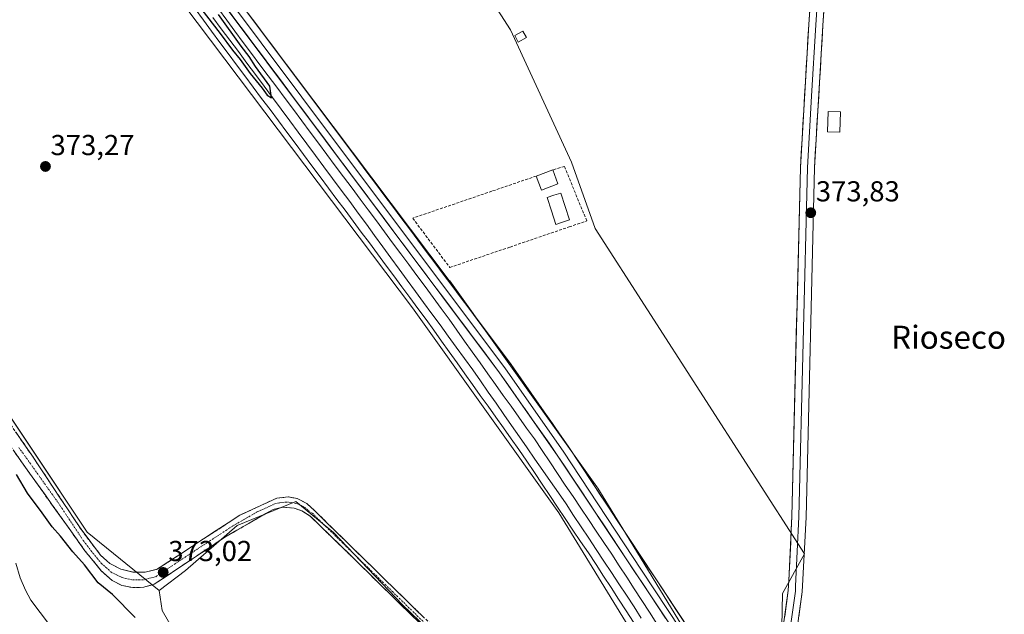
# Model space of a CAD drawing. Units: metres. Extents: x 611298 to 614766, y 4701562 to 4703930.
# Drawn here: x 611881 to 612223, y 4703013 to 4703220 of the extents above; entities that cross this region are included whole.
import ezdxf
from ezdxf.enums import TextEntityAlignment as Align

# ---------------------------------------------------------------- set-up
doc = ezdxf.new("R2010")
doc.units = ezdxf.units.M
doc.header["$MEASUREMENT"] = 0
doc.linetypes.add('TRAZO_Y_PUNTO', pattern=[1, 0.5, -0.25, 0, -0.25])
doc.linetypes.add('TRAZOSX2', pattern=[1.5, 1, -0.5])
for name, color, linetype, lineweight in [('Camino', 19, 'TRAZOSX2', 0), ('Camino Cxs', 19, 'Continuous', 0), ('Camino eje', 19, 'TRAZO_Y_PUNTO', 0), ('Carátula', 7, 'Continuous', 5), ('Cultivos herbáceos CxS', 92, 'Continuous', 0), ('Cultivos leñosos CxS', 92, 'Continuous', 0), ('Curva de nivel maestra', 36, 'Continuous', 30), ('Curva de nivel normal', 36, 'Continuous', 0), ('Edificación', 1, 'Continuous', 13), ('Edificación Cxs', 1, 'Continuous', 13), ('Ferrocarril', 144, 'Continuous', 13), ('Layer 0', 7, 'Continuous', 0), ('Muro lineal', 1, 'TRAZOSX2', 13), ('Núcleo urbano CxS', 19, 'Continuous', 0), ('Piscina', 142, 'Continuous', 0), ('Piscina CxS', 142, 'Continuous', 0), ('Punto de cota en terreno', 7, 'Continuous', 0), ('Rótulo de punto de cota en terreno', 19, 'Continuous', 0), ('Texto cartográfico', 19, 'Continuous', 0)]:
    doc.layers.add(name, color=color, linetype=linetype, lineweight=lineweight)
doc.styles.add('Arial', font='txt', dxfattribs={"height": 0.2})

# ---------------------------------------------------------------- blocks, each defined once
blk = doc.blocks.new('*U152')
at = {"layer": 'Cultivos herbáceos CxS', "color": 92, "linetype": 'Continuous', "lineweight": 0}
blk.add_polyline3d([(611846.9649, 4703127.0177, 374.0512), (611903.9707, 4703041.5061, 373.5713), (611928.9327, 4703021.2981, 372.7491), (611929.9981, 4703014.3697, 372.2532), (611949.0361, 4702981.3321, 371.791)], dxfattribs=at)
blk = doc.blocks.new('*U174')
at = {"layer": 'Curva de nivel maestra', "color": 36, "linetype": 'Continuous', "lineweight": 30}
for points in [[(611920.64, 4703011.91, 375), (611912.72, 4703019.91, 375), (611907.82, 4703023.93, 375), (611903, 4703030.19, 375), (611898.98, 4703034.74, 375), (611894.66, 4703040.18, 375), (611891.85, 4703043.36, 375), (611888.39, 4703048.24, 375), (611883.29, 4703055.14, 375), (611879.42, 4703061.6, 375)], [(611933.92, 4703235.78, 375), (611950.2, 4703214.73, 375), (611954.42, 4703208.95, 375), (611957.16, 4703205.69, 375), (611960.56, 4703200.85, 375), (611964.81, 4703195.72, 375), (611966.53, 4703193.31, 375), (611968.04, 4703192.36, 375), (611967.43, 4703196.45, 375), (611962.42, 4703203.28, 375), (611960.22, 4703206.74, 375), (611957.43, 4703210.29, 375), (611949.58, 4703221.32, 375)]]:
    blk.add_polyline3d(points, dxfattribs=at)
blk = doc.blocks.new('5PATER')
at = {"layer": 'Carátula', "linetype": 'Continuous', "lineweight": 5}
h = blk.add_hatch(color=250, dxfattribs=at)
edge = h.paths.add_edge_path()
edge.add_ellipse((0, 0.01), major_axis=(-1.33, -1.34), ratio=0.999422, start_angle=0, end_angle=360)

msp = doc.modelspace()

# ---------------------------------------------------------------- linework, layer by layer
at = {"layer": 'Camino', "color": 19, "linetype": 'TRAZOSX2', "lineweight": 0}
for points in [[(611748.17, 4703214.97), (611752.61, 4703210.47), (611759.19, 4703205.34), (611774.21, 4703193.61), (611807.85, 4703164.42), (611830.06, 4703142), (611841.08, 4703129.93), (611851.75, 4703115.76), (611884.76, 4703068.26), (611902.07, 4703042.19), (611908.69, 4703033.48), (611911.9, 4703030.64), (611915.69, 4703028.66), (611919.85, 4703027.65), (611924.13, 4703027.67), (611928.29, 4703028.69), (611957.02, 4703047.43), (611969.82, 4703053.36), (611973.89, 4703053.77), (611976.95, 4703053.18), (611980.28, 4703051.5), (611982.93, 4703049.03), (612038.5, 4702994.71)], [(612036.84, 4702993), (611981.43, 4703047.15), (611978.59, 4703048.98), (611975.82, 4703049.92), (611971.91, 4703050.17), (611968.6, 4703049.46), (611951.8, 4703039.79), (611927.28, 4703023.45), (611923.61, 4703022.41), (611919.8, 4703022.28), (611916.07, 4703023.07), (611912.64, 4703024.74), (611908.89, 4703028.11), (611903.2, 4703035.08), (611875.71, 4703073.62)]]:
    msp.add_lwpolyline(points, dxfattribs=at)
at = {"layer": 'Camino Cxs', "color": 19, "linetype": 'Continuous', "lineweight": 0}
for points in [[(611879.26, 4703076.18, 373.68), (611882.01, 4703072.22, 373.75), (611884.76, 4703068.26, 373.71), (611887.23, 4703064.54, 373.81), (611889.71, 4703060.81, 373.71), (611892.18, 4703057.09, 373.76), (611894.65, 4703053.36, 373.67), (611897.12, 4703049.64, 373.73), (611899.6, 4703045.91, 373.6), (611902.07, 4703042.19, 373.67), (611904.28, 4703039.29, 373.58), (611906.48, 4703036.38, 373.62), (611908.69, 4703033.48, 373.67), (611911.9, 4703030.64, 373.57), (611915.69, 4703028.66, 373.41), (611919.85, 4703027.65, 373.24), (611924.13, 4703027.67, 373.08), (611928.29, 4703028.69, 372.96), (611932.39, 4703031.37, 372.82), (611936.5, 4703034.04, 372.74), (611940.6, 4703036.72, 372.72), (611944.71, 4703039.4, 372.75), (611948.81, 4703042.08, 372.71), (611952.92, 4703044.75, 372.74), (611957.02, 4703047.43, 372.7), (611961.29, 4703049.41, 372.77), (611965.55, 4703051.38, 372.66), (611969.82, 4703053.36, 372.69), (611973.89, 4703053.77, 372.69), (611976.95, 4703053.18, 372.68), (611980.28, 4703051.5, 372.59), (611982.93, 4703049.03, 372.53), (611986.4, 4703045.64, 372.53), (611989.88, 4703042.24, 372.47), (611993.35, 4703038.85, 372.46), (611996.82, 4703035.45, 372.42), (612000.3, 4703032.06, 372.39), (612003.77, 4703028.66, 372.41), (612007.24, 4703025.27, 372.43), (612010.72, 4703021.87, 372.43), (612014.19, 4703018.48, 372.5), (612017.66, 4703015.08, 372.47), (612021.13, 4703011.69, 372.47)], [(612019.52, 4703009.92, 372.4), (612016.06, 4703013.31, 372.43), (612012.6, 4703016.69, 372.43), (612009.14, 4703020.08, 372.41), (612005.67, 4703023.46, 372.45), (612002.21, 4703026.84, 372.41), (611998.75, 4703030.23, 372.39), (611995.28, 4703033.61, 372.43), (611991.82, 4703037, 372.46), (611988.36, 4703040.38, 372.44), (611984.89, 4703043.77, 372.48), (611981.43, 4703047.15, 372.48), (611978.59, 4703048.98, 372.51), (611975.82, 4703049.92, 372.54), (611971.91, 4703050.17, 372.57), (611968.6, 4703049.46, 372.58), (611964.4, 4703047.04, 372.6), (611960.2, 4703044.63, 372.59), (611956, 4703042.21, 372.65), (611951.8, 4703039.79, 372.58), (611947.71, 4703037.07, 372.67), (611943.63, 4703034.34, 372.68), (611939.54, 4703031.62, 372.71), (611935.45, 4703028.9, 372.76), (611931.37, 4703026.17, 372.89), (611927.28, 4703023.45, 373.09), (611923.61, 4703022.41, 373.24), (611919.8, 4703022.28, 373.48), (611916.07, 4703023.07, 373.64), (611912.64, 4703024.74, 373.57), (611910.77, 4703026.43, 373.78), (611908.89, 4703028.11, 373.85), (611906.05, 4703031.6, 373.94), (611903.2, 4703035.08, 374.04), (611900.45, 4703038.93, 373.95), (611897.7, 4703042.79, 373.71), (611894.95, 4703046.64, 373.87), (611892.2, 4703050.5, 373.76), (611889.46, 4703054.35, 373.92), (611886.71, 4703058.2, 373.76), (611883.96, 4703062.06, 374.01), (611881.21, 4703065.91, 373.89), (611878.46, 4703069.77, 374.05)]]:
    msp.add_polyline3d(points, dxfattribs=at)
at = {"layer": 'Camino eje', "color": 19, "linetype": 'TRAZO_Y_PUNTO', "lineweight": 0}
msp.add_lwpolyline([(611880.24, 4703070.94), (611893.98, 4703051.67), (611902.64, 4703038.64), (611905.95, 4703034.28), (611908.79, 4703030.8), (611910.4, 4703029.38), (611912.27, 4703027.69), (611914.17, 4703026.7), (611915.88, 4703025.87), (611917.96, 4703025.36), (611919.83, 4703024.97), (611921.73, 4703025.03), (611923.87, 4703025.04), (611925.71, 4703025.56), (611927.79, 4703026.07), (611940.05, 4703034.24), (611954.41, 4703043.61), (611962.81, 4703048.45), (611969.21, 4703051.41), (611970.87, 4703051.77), (611972.9, 4703051.97), (611974.86, 4703051.85), (611976.39, 4703051.55), (611977.77, 4703051.08), (611979.44, 4703050.24), (611980.76, 4703049.01), (611982.18, 4703048.09), (612009.97, 4703020.93), (612037.67, 4702993.86)], dxfattribs=at)
at = {"layer": 'Cultivos herbáceos CxS', "color": 92, "linetype": 'Continuous', "lineweight": 0}
for points in [[(611668.2, 4703584.87, 376.9), (611779.54, 4703434.41, 375.27), (611779.55, 4703434.41, 375.27), (611814.63, 4703387.85, 374.82), (611891.35, 4703286.06, 374.46), (611928.31, 4703237, 374.24), (612016.92, 4703119.43, 374.07), (612067.8, 4703048.24, 373.89), (612106.9, 4702984.43, 373.64), (612143.04, 4702925.46, 373.3)], [(611618.07, 4703549.5, 379.86), (611622.49, 4703547.17, 379.57), (611636.58, 4703528.7, 376.63), (611628.59, 4703474.32, 376.6), (611639.78, 4703443.94, 376.28), (611665.35, 4703405.55, 375.96), (611678.14, 4703368.77, 375.94), (611687.73, 4703335.18, 376.16), (611695.72, 4703325.59, 376.34), (611705, 4703324.39, 375.51), (611731.88, 4703296.71, 375.45), (611750.45, 4703274.96, 375.14), (611755.59, 4703243.73, 375.36), (611749.66, 4703218.82, 376.43), (611758.75, 4703206.56, 376.33), (611771, 4703201.42, 375.61), (611772.27, 4703201.77, 375.46), (611777.74, 4703188.1, 375.94), (611824.57, 4703155.52, 374.27), (611846.96, 4703127.02, 374.05), (611903.97, 4703041.51, 373.57), (611928.93, 4703021.3, 372.75)], [(611618.07, 4703549.5, 379.86), (611622.49, 4703547.17, 379.57), (611636.58, 4703528.7, 376.63), (611628.59, 4703474.32, 376.6), (611639.78, 4703443.94, 376.28), (611665.35, 4703405.55, 375.96), (611678.14, 4703368.77, 375.94), (611687.73, 4703335.18, 376.16), (611695.72, 4703325.59, 376.34), (611705, 4703324.39, 375.51), (611731.88, 4703296.71, 375.45), (611750.45, 4703274.96, 375.14), (611755.59, 4703243.73, 375.36), (611749.66, 4703218.82, 376.43), (611758.75, 4703206.56, 376.33), (611771, 4703201.42, 375.61), (611772.27, 4703201.77, 375.46), (611777.74, 4703188.1, 375.94), (611824.57, 4703155.52, 374.27), (611846.96, 4703127.02, 374.05), (611903.97, 4703041.51, 373.57), (611928.93, 4703021.3, 372.75)], [(612153.18, 4703470.58, 375.05), (612141.68, 4703459.92, 373.84), (612058.56, 4703432.73, 372.96), (612047.37, 4703439.13, 374.12), (612028.19, 4703488.71, 374.31), (612005.82, 4703514.3, 374.48), (612002.62, 4703485.51, 374.17), (611985.04, 4703448.73, 374.02), (611965.85, 4703435.93, 374.11), (611975.44, 4703383.16, 373.88), (611991.43, 4703325.58, 373.74), (612007.41, 4703292, 373.62), (612008.26, 4703292.51, 373.61), (612010.61, 4703283.08, 373.61), (612029, 4703246.31, 373.5), (612035.83, 4703239.69, 373.52), (612041.99, 4703230.09, 373.5), (612051.05, 4703215.98, 373.52), (612072.19, 4703170.03, 373.38), (612080.46, 4703147.05, 373.31), (612153.07, 4703034, 372.75), (612145.52, 4703020.26, 373.09), (612144.69, 4702980.16, 372.91)], [(612144.69, 4702980.16, 372.91), (612145.52, 4703020.26, 373.09), (612153.07, 4703034, 372.75), (612080.46, 4703147.05, 373.31), (612072.19, 4703170.03, 373.38), (612051.05, 4703215.98, 373.52), (612041.99, 4703230.09, 373.5), (612035.83, 4703239.69, 373.52), (612029, 4703246.31, 373.5), (612010.61, 4703283.08, 373.61), (612008.26, 4703292.51, 373.61), (612007.41, 4703292, 373.62), (611991.43, 4703325.58, 373.74), (611975.44, 4703383.16, 373.88), (611965.85, 4703435.93, 374.11)], [(611814.63, 4703387.85, 374.82), (611891.35, 4703286.06, 374.46), (611928.31, 4703237, 374.24), (612016.92, 4703119.43, 374.07), (612067.8, 4703048.24, 373.89), (612106.9, 4702984.43, 373.64)], [(612072.11, 4702960.08, 372.26), (612013.49, 4703016.31, 372.46), (611989.57, 4703041.43, 372.49), (611976.41, 4703052.2, 372.58), (611956.07, 4703043.82, 372.51), (611938.12, 4703028.27, 372.61), (611928.93, 4703021.3, 372.75), (611903.97, 4703041.51, 373.57), (611846.96, 4703127.02, 374.05)], [(612143.04, 4702925.46, 373.3), (612093.26, 4702898.02, 371.41), (612086.47, 4702914.61, 372.04), (612072.11, 4702960.08, 372.26), (612013.49, 4703016.31, 372.46), (611989.57, 4703041.43, 372.49), (611976.41, 4703052.2, 372.58), (611956.07, 4703043.82, 372.51), (611938.12, 4703028.27, 372.61), (611928.93, 4703021.3, 372.75)], [(611928.93, 4703021.3, 372.75), (611930, 4703014.37, 372.25), (611949.04, 4702981.33, 371.79), (612012.87, 4702916.94, 371.3), (612040.31, 4702873.82, 371.41), (612066.06, 4702836.3, 371.27), (612065.45, 4702815.51, 372.66)]]:
    msp.add_polyline3d(points, dxfattribs=at)
at = {"layer": 'Cultivos leñosos CxS', "color": 92, "linetype": 'Continuous', "lineweight": 0}
for points in [[(612153.18, 4703470.58, 375.05), (612141.68, 4703459.92, 373.84), (612058.56, 4703432.73, 372.96), (612047.37, 4703439.13, 374.12), (612028.19, 4703488.71, 374.31), (612005.82, 4703514.3, 374.48), (612002.62, 4703485.51, 374.17), (611985.04, 4703448.73, 374.02), (611965.85, 4703435.93, 374.11), (611975.44, 4703383.16, 373.88), (611991.43, 4703325.58, 373.74), (612007.41, 4703292, 373.62), (612008.26, 4703292.51, 373.61), (612010.61, 4703283.08, 373.61), (612029, 4703246.31, 373.5), (612035.83, 4703239.69, 373.52), (612041.99, 4703230.09, 373.5), (612051.05, 4703215.98, 373.52), (612072.19, 4703170.03, 373.38), (612080.46, 4703147.05, 373.31), (612153.07, 4703034, 372.75), (612145.52, 4703020.26, 373.09), (612144.69, 4702980.16, 372.91)], [(611965.85, 4703435.93, 374.11), (611975.44, 4703383.16, 373.88), (611991.43, 4703325.58, 373.74), (612007.41, 4703292, 373.62), (612008.26, 4703292.51, 373.61), (612010.61, 4703283.08, 373.61), (612029, 4703246.31, 373.5), (612035.83, 4703239.69, 373.52), (612041.99, 4703230.09, 373.5), (612051.05, 4703215.98, 373.52), (612072.19, 4703170.03, 373.38), (612080.46, 4703147.05, 373.31), (612153.07, 4703034, 372.75), (612145.52, 4703020.26, 373.09), (612144.69, 4702980.16, 372.91)], [(611820.7, 4703406.38, 374.48), (611835.61, 4703386.6, 374.23), (612029.76, 4703128.98, 373.12), (612029.76, 4703128.98, 373.12), (612029.76, 4703128.98, 373.12), (612029.87, 4703128.82, 373.11), (612029.88, 4703128.82, 373.11), (612029.88, 4703128.82, 373.11), (612080.98, 4703057.32, 373), (612080.98, 4703057.31, 373), (612080.99, 4703057.3, 373), (612081.28, 4703056.86, 372.99), (612081.28, 4703056.85, 372.99), (612081.29, 4703056.85, 372.99), (612090.9, 4703041.17, 372.97), (612120.05, 4702993.59, 372.97), (612138.63, 4702963.27, 372.77), (612157.89, 4702931.84, 372.26), (612157.89, 4702931.83, 372.26), (612157.9, 4702931.83, 372.26), (612158.19, 4702931.3, 372.25), (612158.2, 4702931.29, 372.25), (612158.2, 4702931.28, 372.25), (612204.95, 4702839, 371.89)], [(612120.05, 4702993.59, 372.97), (612090.9, 4703041.17, 372.97), (612081.29, 4703056.85, 372.99), (612081.28, 4703056.85, 372.99), (612081.28, 4703056.86, 372.99), (612080.99, 4703057.3, 373), (612080.98, 4703057.31, 373), (612080.98, 4703057.32, 373), (612029.88, 4703128.82, 373.11), (612029.88, 4703128.82, 373.11), (612029.87, 4703128.82, 373.11), (612029.76, 4703128.98, 373.12), (612029.76, 4703128.98, 373.12), (612029.76, 4703128.98, 373.12), (611835.61, 4703386.6, 374.23)], [(611949.04, 4702981.33, 371.79), (611930, 4703014.37, 372.25), (611928.93, 4703021.3, 372.75), (611938.12, 4703028.27, 372.61), (611956.07, 4703043.82, 372.51), (611976.41, 4703052.2, 372.58), (611989.57, 4703041.43, 372.49), (612013.49, 4703016.31, 372.46), (612072.11, 4702960.08, 372.26)], [(612143.04, 4702925.46, 373.3), (612093.26, 4702898.02, 371.41), (612086.47, 4702914.61, 372.04), (612072.11, 4702960.08, 372.26), (612013.49, 4703016.31, 372.46), (611989.57, 4703041.43, 372.49), (611976.41, 4703052.2, 372.58), (611956.07, 4703043.82, 372.51), (611938.12, 4703028.27, 372.61), (611928.93, 4703021.3, 372.75)], [(611928.93, 4703021.3, 372.75), (611930, 4703014.37, 372.25), (611949.04, 4702981.33, 371.79), (612012.87, 4702916.94, 371.3), (612040.31, 4702873.82, 371.41), (612066.06, 4702836.3, 371.27), (612065.45, 4702815.51, 372.66)]]:
    msp.add_polyline3d(points, dxfattribs=at)
at = {"layer": 'Curva de nivel normal', "color": 36, "linetype": 'Continuous', "lineweight": 0}
msp.add_polyline3d([(611894.48, 4703004.61, 380), (611884.36, 4703017.91, 380), (611882.54, 4703021.38, 380), (611880.68, 4703025.72, 380), (611879.22, 4703030.78, 380)], dxfattribs=at)
at = {"layer": 'Edificación', "color": 1, "linetype": 'Continuous', "lineweight": 13}
for points in [[(612056.51, 4703213.3, 373.54), (612053.7, 4703211.76, 373.46), (612052.49, 4703213.97, 373.49), (612055.3, 4703215.5, 373.52), (612056.51, 4703213.3, 373.54)], [(612165.62, 4703187.51, 373.45), (612165.35, 4703180.47, 373.4), (612161.06, 4703180.62, 373.53), (612161.32, 4703187.67, 373.56), (612165.62, 4703187.51, 373.45)], [(612067.45, 4703162.47, 373.17), (612061.73, 4703160.36, 373.05), (612059.94, 4703165.22, 373.1), (612065.67, 4703167.32, 373.2), (612067.45, 4703162.47, 373.17)]]:
    msp.add_polyline3d(points, dxfattribs=at)
at = {"layer": 'Edificación Cxs', "color": 1, "linetype": 'Continuous', "lineweight": 13}
for points in [[(612056.51, 4703213.3, 373.54), (612053.7, 4703211.76, 373.46), (612052.49, 4703213.97, 373.49), (612055.3, 4703215.5, 373.52), (612056.51, 4703213.3, 373.54)], [(612165.62, 4703187.51, 373.45), (612165.35, 4703180.47, 373.4), (612161.06, 4703180.62, 373.53), (612161.32, 4703187.67, 373.56), (612165.62, 4703187.51, 373.45)], [(612067.45, 4703162.47, 373.17), (612061.73, 4703160.36, 373.05), (612059.94, 4703165.22, 373.1), (612065.67, 4703167.32, 373.2), (612067.45, 4703162.47, 373.17)]]:
    msp.add_polyline3d(points, close=True, dxfattribs=at)
at = {"layer": 'Ferrocarril', "color": 144, "linetype": 'Continuous', "lineweight": 13}
msp.add_polyline3d([(611947.6, 4703220.31, 374.77), (611950.57, 4703216.34, 374.8), (611953.53, 4703212.38, 374.7), (611956.49, 4703208.41, 375.1), (611959.46, 4703204.44, 374.68), (611962.42, 4703200.47, 374.73), (611965.4, 4703196.46, 374.74), (611968.37, 4703192.45, 374.64), (611971.35, 4703188.44, 374.96), (611974.33, 4703184.42, 374.62), (611977.3, 4703180.41, 374.6), (611980.28, 4703176.4, 374.58), (611983.26, 4703172.39, 374.53), (611986.23, 4703168.38, 374.94), (611989.21, 4703164.37, 374.49), (611992.19, 4703160.35, 374.49), (611995.16, 4703156.34, 374.51), (611998.14, 4703152.33, 374.56), (612000.98, 4703148.45, 374.82), (612003.82, 4703144.56, 374.43), (612006.65, 4703140.68, 374.58), (612009.49, 4703136.8, 374.42), (612012.33, 4703132.91, 374.54), (612015.17, 4703129.03, 374.54), (612018, 4703125.14, 374.34), (612020.84, 4703121.26, 374.53), (612023.68, 4703117.38, 374.29), (612026.52, 4703113.49, 374.78), (612029.36, 4703109.61, 374.37), (612032.19, 4703105.73, 374.5), (612035.03, 4703101.84, 374.45), (612037.87, 4703097.96, 374.43), (612040.57, 4703094.08, 374.55), (612043.28, 4703090.19, 374.24), (612045.98, 4703086.31, 374.36), (612048.69, 4703082.42, 374.21), (612051.39, 4703078.54, 374.65), (612054.1, 4703074.66, 374.25), (612056.8, 4703070.77, 374.33), (612059.5, 4703066.89, 374.18), (612062.21, 4703063, 374.31), (612064.91, 4703059.12, 374.28), (612067.62, 4703055.23, 374.18), (612070.32, 4703051.35, 374.25), (612072.94, 4703047.38, 374.26), (612075.56, 4703043.42, 374.42), (612078.19, 4703039.45, 374.09), (612080.81, 4703035.48, 374.23), (612083.43, 4703031.52, 374.05), (612086.05, 4703027.55, 374.29), (612088.68, 4703023.58, 374.03), (612091.3, 4703019.62, 374.3), (612093.92, 4703015.65, 374.01), (612096.41, 4703011.67, 374.16)], dxfattribs=at)
at = {"layer": 'Layer 0', "linetype": 'Continuous', "lineweight": 0}
for points in [[(612128.53, 4702976.06), (612123.68, 4702983.38), (612067.25, 4703068.32), (612047.24, 4703096.84), (611905.97, 4703285.55), (611784.62, 4703449.05), (611767.17, 4703474.12), (611754.59, 4703490.99), (611666.36, 4703609.27), (611535.07, 4703787.02), (611466.8, 4703877.43)], [(611469.22, 4703877.47), (611469.23, 4703877.46), (611536.65, 4703788.2), (611602.29, 4703699.32), (611667.94, 4703610.44), (611754.54, 4703494.35), (611760.83, 4703485.91), (611776.33, 4703465.14), (611786.59, 4703450.51), (611857.6, 4703354.83), (611907.94, 4703287.01), (611978.57, 4703192.66), (612049.22, 4703098.28), (612069.27, 4703069.7), (612096.5, 4703028.4), (612123.8, 4702987), (612124.41, 4702986.28), (612128.68, 4702979.14)], [(611471.66, 4703877.51), (611471.66, 4703877.5), (611538.22, 4703789.37), (611669.51, 4703611.61), (611754.48, 4703497.7), (611777.9, 4703466.31), (611909.9, 4703288.47), (612051.2, 4703099.71), (612071.29, 4703071.07), (612125.75, 4702988.48)], [(612143.71, 4702994.39), (612147.49, 4703021.26), (612147.66, 4703024.8), (612148.75, 4703046.93), (612151.68, 4703168.23), (612154.61, 4703217.84), (612160.35, 4703304.9), (612167.32, 4703403.89), (612167.78, 4703420.54)], [(612170.23, 4703420.66), (612169.77, 4703403.77), (612162.79, 4703304.73), (612159.93, 4703261.22), (612157.06, 4703217.69), (612155.59, 4703192.94), (612154.13, 4703168.13), (612151.2, 4703046.84), (612150.01, 4703022.8), (612149.93, 4703021.03), (612148.11, 4703008.08)], [(612172.68, 4703420.77), (612172.21, 4703403.65), (612165.23, 4703304.56), (612159.5, 4703217.54), (612156.57, 4703168.03), (612153.64, 4703046.75), (612152.36, 4703020.8), (612148.72, 4702994.89)]]:
    msp.add_lwpolyline(points, dxfattribs=at)
for points in [[(611949.56, 4703223.26, 374.35), (611952.44, 4703219.38, 374.43), (611955.32, 4703215.51, 374.28), (611958.2, 4703211.63, 374.37), (611961.08, 4703207.75, 374.31), (611963.99, 4703203.86, 374.37), (611966.89, 4703199.96, 374.41), (611969.8, 4703196.06, 374.23), (611972.71, 4703192.17, 374.28), (611975.61, 4703188.28, 374.11), (611978.52, 4703184.38, 374.3), (611981.43, 4703180.49, 374.24), (611984.33, 4703176.59, 374.14), (611987.24, 4703172.7, 374.2), (611990.15, 4703168.8, 374.16), (611993.05, 4703164.9, 374.21), (611995.96, 4703161.01, 374.16), (611998.78, 4703157.21, 374.18), (612001.59, 4703153.42, 374.35), (612004.41, 4703149.62, 374.16), (612007.23, 4703145.82, 374.21), (612010.05, 4703142.03, 374.12), (612012.86, 4703138.23, 374.19), (612015.68, 4703134.44, 374.06), (612018.5, 4703130.64, 374.13), (612021.32, 4703126.84, 374.09), (612024.13, 4703123.05, 374.13), (612026.95, 4703119.25, 373.96), (612029.65, 4703115.47, 373.99), (612032.34, 4703111.69, 374.09), (612035.04, 4703107.92, 374.06), (612037.73, 4703104.14, 374.17), (612040.43, 4703100.36, 374.01), (612043.12, 4703096.58, 374.08), (612045.82, 4703092.8, 373.97), (612048.51, 4703089.02, 374.1), (612051.2, 4703085.24, 374), (612053.9, 4703081.47, 374.04), (612056.6, 4703077.69, 374.01), (612059.29, 4703073.91, 373.97), (612061.98, 4703069.91, 373.97), (612064.66, 4703065.91, 373.86), (612067.35, 4703061.91, 373.97), (612070.03, 4703057.91, 373.93), (612072.72, 4703053.91, 374.01), (612075.41, 4703049.92, 373.94), (612078.09, 4703045.92, 374.02), (612080.78, 4703041.92, 373.91), (612083.46, 4703037.92, 373.96), (612086.15, 4703033.92, 373.8), (612088.77, 4703029.89, 373.87), (612091.39, 4703025.86, 373.85), (612094.01, 4703021.83, 373.84), (612096.63, 4703017.8, 373.83), (612099.25, 4703013.76, 373.79), (612101.87, 4703009.73, 373.91)], [(611949.56, 4703223.26, 374.35), (611952.44, 4703219.38, 374.43), (611955.32, 4703215.51, 374.28), (611958.2, 4703211.63, 374.37), (611961.08, 4703207.75, 374.31), (611963.99, 4703203.86, 374.37), (611966.89, 4703199.96, 374.41), (611969.8, 4703196.06, 374.23), (611972.71, 4703192.17, 374.28), (611975.61, 4703188.28, 374.11), (611978.52, 4703184.38, 374.3), (611981.43, 4703180.49, 374.24), (611984.33, 4703176.59, 374.14), (611987.24, 4703172.7, 374.2), (611990.15, 4703168.8, 374.16), (611993.05, 4703164.9, 374.21), (611995.96, 4703161.01, 374.16), (611998.78, 4703157.21, 374.18), (612001.59, 4703153.42, 374.35), (612004.41, 4703149.62, 374.16), (612007.23, 4703145.82, 374.21), (612010.05, 4703142.03, 374.12), (612012.86, 4703138.23, 374.19), (612015.68, 4703134.44, 374.06), (612018.5, 4703130.64, 374.13), (612021.32, 4703126.84, 374.09), (612024.13, 4703123.05, 374.13), (612026.95, 4703119.25, 373.96), (612029.65, 4703115.47, 373.99), (612032.34, 4703111.69, 374.09), (612035.04, 4703107.92, 374.06), (612037.73, 4703104.14, 374.17), (612040.43, 4703100.36, 374.01), (612043.12, 4703096.58, 374.08), (612045.82, 4703092.8, 373.97), (612048.51, 4703089.02, 374.1), (612051.2, 4703085.24, 374), (612053.9, 4703081.47, 374.04), (612056.6, 4703077.69, 374.01), (612059.29, 4703073.91, 373.97), (612061.98, 4703069.91, 373.97), (612064.66, 4703065.91, 373.86), (612067.35, 4703061.91, 373.97), (612070.03, 4703057.91, 373.93), (612072.72, 4703053.91, 374.01), (612075.41, 4703049.92, 373.94), (612078.09, 4703045.92, 374.02), (612080.78, 4703041.92, 373.91), (612083.46, 4703037.92, 373.96), (612086.15, 4703033.92, 373.8), (612088.77, 4703029.89, 373.87), (612091.39, 4703025.86, 373.85), (612094.01, 4703021.83, 373.84), (612096.63, 4703017.8, 373.83), (612099.25, 4703013.76, 373.79), (612101.87, 4703009.73, 373.91)], [(611949.56, 4703223.26, 374.35), (611952.44, 4703219.38, 374.43), (611955.32, 4703215.51, 374.28), (611958.2, 4703211.63, 374.37), (611961.08, 4703207.75, 374.31), (611963.99, 4703203.86, 374.37), (611966.89, 4703199.96, 374.41), (611969.8, 4703196.06, 374.23), (611972.71, 4703192.17, 374.28), (611975.61, 4703188.28, 374.11), (611978.52, 4703184.38, 374.3), (611981.43, 4703180.49, 374.24), (611984.33, 4703176.59, 374.14), (611987.24, 4703172.7, 374.2), (611990.15, 4703168.8, 374.16), (611993.05, 4703164.9, 374.21), (611995.96, 4703161.01, 374.16), (611998.78, 4703157.21, 374.18), (612001.59, 4703153.42, 374.35), (612004.41, 4703149.62, 374.16), (612007.23, 4703145.82, 374.21), (612010.05, 4703142.03, 374.12), (612012.86, 4703138.23, 374.19), (612015.68, 4703134.44, 374.06), (612018.5, 4703130.64, 374.13), (612021.32, 4703126.84, 374.09), (612024.13, 4703123.05, 374.13), (612026.95, 4703119.25, 373.96), (612029.65, 4703115.47, 373.99), (612032.34, 4703111.69, 374.09), (612035.04, 4703107.92, 374.06), (612037.73, 4703104.14, 374.17), (612040.43, 4703100.36, 374.01), (612043.12, 4703096.58, 374.08), (612045.82, 4703092.8, 373.97), (612048.51, 4703089.02, 374.1), (612051.2, 4703085.24, 374), (612053.9, 4703081.47, 374.04), (612056.6, 4703077.69, 374.01), (612059.29, 4703073.91, 373.97), (612061.98, 4703069.91, 373.97), (612064.66, 4703065.91, 373.86), (612067.35, 4703061.91, 373.97), (612070.03, 4703057.91, 373.93), (612072.72, 4703053.91, 374.01), (612075.41, 4703049.92, 373.94), (612078.09, 4703045.92, 374.02), (612080.78, 4703041.92, 373.91), (612083.46, 4703037.92, 373.96), (612086.15, 4703033.92, 373.8), (612088.77, 4703029.89, 373.87), (612091.39, 4703025.86, 373.85), (612094.01, 4703021.83, 373.84), (612096.63, 4703017.8, 373.83), (612099.25, 4703013.76, 373.79), (612101.87, 4703009.73, 373.91)], [(612093.78, 4703010.25, 373.77), (612091.16, 4703014.26, 373.66), (612088.55, 4703018.28, 373.88), (612085.94, 4703022.3, 373.77), (612083.33, 4703026.31, 373.82), (612080.72, 4703030.33, 373.75), (612078.04, 4703034.32, 373.86), (612075.36, 4703038.31, 373.8), (612072.69, 4703042.29, 373.87), (612070.01, 4703046.28, 373.94), (612067.33, 4703050.27, 373.88), (612064.65, 4703054.26, 373.95), (612061.97, 4703058.25, 373.74), (612059.3, 4703062.23, 373.95), (612056.62, 4703066.22, 373.92), (612053.94, 4703070.21, 373.96), (612051.25, 4703073.98, 373.89), (612048.56, 4703077.75, 374.05), (612045.88, 4703081.51, 373.94), (612043.19, 4703085.28, 373.94), (612040.5, 4703089.05, 373.86), (612037.81, 4703092.82, 373.94), (612035.12, 4703096.58, 374.05), (612032.43, 4703100.35, 374.09), (612029.74, 4703104.12, 374.15), (612027.06, 4703107.88, 373.93), (612024.37, 4703111.65, 374.11), (612021.68, 4703115.42, 374.07), (612018.87, 4703119.21, 374.17), (612016.05, 4703123, 374), (612013.24, 4703126.79, 374.06), (612010.43, 4703130.58, 374.09), (612007.62, 4703134.37, 374.08), (612004.8, 4703138.17, 374.15), (612001.99, 4703141.96, 374.07), (611999.18, 4703145.75, 374.18), (611996.37, 4703149.54, 374.13), (611993.55, 4703153.33, 374.24), (611990.74, 4703157.12, 374.21), (611987.83, 4703161.02, 374.22), (611984.92, 4703164.91, 374.28), (611982.02, 4703168.81, 374.15), (611979.11, 4703172.7, 374.3), (611976.2, 4703176.6, 374.26), (611973.29, 4703180.49, 374.3), (611970.39, 4703184.39, 374.31), (611967.48, 4703188.29, 374.23), (611964.57, 4703192.18, 374.34), (611961.66, 4703196.08, 374.35), (611958.76, 4703199.97, 374.37), (611955.85, 4703203.87, 374.23), (611952.97, 4703207.75, 374.33), (611950.09, 4703211.62, 374.4), (611947.21, 4703215.5, 374.46), (611944.33, 4703219.38, 374.51), (611941.45, 4703223.26, 374.36)], [(611941.45, 4703223.26, 374.36), (611944.33, 4703219.38, 374.51), (611947.21, 4703215.5, 374.46), (611950.09, 4703211.62, 374.4), (611952.97, 4703207.75, 374.33), (611955.85, 4703203.87, 374.23), (611958.76, 4703199.97, 374.37), (611961.66, 4703196.08, 374.35), (611964.57, 4703192.18, 374.34), (611967.48, 4703188.29, 374.23), (611970.39, 4703184.39, 374.31), (611973.29, 4703180.49, 374.3), (611976.2, 4703176.6, 374.26), (611979.11, 4703172.7, 374.3), (611982.02, 4703168.81, 374.15), (611984.92, 4703164.91, 374.28), (611987.83, 4703161.02, 374.22), (611990.74, 4703157.12, 374.21), (611993.55, 4703153.33, 374.24), (611996.37, 4703149.54, 374.13), (611999.18, 4703145.75, 374.18), (612001.99, 4703141.96, 374.07), (612004.8, 4703138.17, 374.15), (612007.62, 4703134.37, 374.08), (612010.43, 4703130.58, 374.09), (612013.24, 4703126.79, 374.06), (612016.05, 4703123, 374), (612018.87, 4703119.21, 374.17), (612021.68, 4703115.42, 374.07), (612024.37, 4703111.65, 374.11), (612027.06, 4703107.88, 373.93), (612029.74, 4703104.12, 374.15), (612032.43, 4703100.35, 374.09), (612035.12, 4703096.58, 374.05), (612037.81, 4703092.82, 373.94), (612040.5, 4703089.05, 373.86), (612043.19, 4703085.28, 373.94), (612045.88, 4703081.51, 373.94), (612048.56, 4703077.75, 374.05), (612051.25, 4703073.98, 373.89), (612053.94, 4703070.21, 373.96), (612056.62, 4703066.22, 373.92), (612059.3, 4703062.23, 373.95), (612061.97, 4703058.25, 373.74), (612064.65, 4703054.26, 373.95), (612067.33, 4703050.27, 373.88), (612070.01, 4703046.28, 373.94), (612072.69, 4703042.29, 373.87), (612075.36, 4703038.31, 373.8), (612078.04, 4703034.32, 373.86), (612080.72, 4703030.33, 373.75), (612083.33, 4703026.31, 373.82), (612085.94, 4703022.3, 373.77), (612088.55, 4703018.28, 373.88), (612091.16, 4703014.26, 373.66), (612093.78, 4703010.25, 373.77)], [(611941.45, 4703223.26, 374.36), (611944.33, 4703219.38, 374.51), (611947.21, 4703215.5, 374.46), (611950.09, 4703211.62, 374.4), (611952.97, 4703207.75, 374.33), (611955.85, 4703203.87, 374.23), (611958.76, 4703199.97, 374.37), (611961.66, 4703196.08, 374.35), (611964.57, 4703192.18, 374.34), (611967.48, 4703188.29, 374.23), (611970.39, 4703184.39, 374.31), (611973.29, 4703180.49, 374.3), (611976.2, 4703176.6, 374.26), (611979.11, 4703172.7, 374.3), (611982.02, 4703168.81, 374.15), (611984.92, 4703164.91, 374.28), (611987.83, 4703161.02, 374.22), (611990.74, 4703157.12, 374.21), (611993.55, 4703153.33, 374.24), (611996.37, 4703149.54, 374.13), (611999.18, 4703145.75, 374.18), (612001.99, 4703141.96, 374.07), (612004.8, 4703138.17, 374.15), (612007.62, 4703134.37, 374.08), (612010.43, 4703130.58, 374.09), (612013.24, 4703126.79, 374.06), (612016.05, 4703123, 374), (612018.87, 4703119.21, 374.17), (612021.68, 4703115.42, 374.07), (612024.37, 4703111.65, 374.11), (612027.06, 4703107.88, 373.93), (612029.74, 4703104.12, 374.15), (612032.43, 4703100.35, 374.09), (612035.12, 4703096.58, 374.05), (612037.81, 4703092.82, 373.94), (612040.5, 4703089.05, 373.86), (612043.19, 4703085.28, 373.94), (612045.88, 4703081.51, 373.94), (612048.56, 4703077.75, 374.05), (612051.25, 4703073.98, 373.89), (612053.94, 4703070.21, 373.96), (612056.62, 4703066.22, 373.92), (612059.3, 4703062.23, 373.95), (612061.97, 4703058.25, 373.74), (612064.65, 4703054.26, 373.95), (612067.33, 4703050.27, 373.88), (612070.01, 4703046.28, 373.94), (612072.69, 4703042.29, 373.87), (612075.36, 4703038.31, 373.8), (612078.04, 4703034.32, 373.86), (612080.72, 4703030.33, 373.75), (612083.33, 4703026.31, 373.82), (612085.94, 4703022.3, 373.77), (612088.55, 4703018.28, 373.88), (612091.16, 4703014.26, 373.66), (612093.78, 4703010.25, 373.77)], [(612104.87, 4703011.69, 373.28), (612102.18, 4703015.74, 373.2), (612099.5, 4703019.78, 373.29), (612096.81, 4703023.83, 373.24), (612094.12, 4703027.87, 373.32), (612091.43, 4703031.92, 373.25), (612088.75, 4703035.96, 373.35), (612086.06, 4703040.01, 373.33), (612083.37, 4703044.05, 373.37), (612080.69, 4703048.1, 373.35), (612078, 4703052.14, 373.36), (612075.31, 4703056.19, 373.38), (612072.62, 4703060.23, 373.36), (612069.94, 4703064.28, 373.35), (612067.25, 4703068.32, 373.24), (612064.39, 4703072.39, 373.4), (612061.53, 4703076.47, 373.36), (612058.67, 4703080.54, 373.51), (612055.82, 4703084.62, 373.52), (612055.65, 4703084.85, 373.51), (612052.96, 4703088.69, 373.44), (612050.1, 4703092.77, 373.45), (612047.24, 4703096.84, 373.38), (612044.3, 4703100.77, 373.46), (612041.35, 4703104.7, 373.37), (612038.41, 4703108.63, 373.49), (612035.47, 4703112.57, 373.47), (612032.52, 4703116.5, 373.48), (612029.58, 4703120.43, 373.52), (612026.64, 4703124.36, 373.5), (612023.7, 4703128.29, 373.56), (612020.75, 4703132.22, 373.56), (612017.81, 4703136.15, 373.58), (612014.87, 4703140.09, 373.61), (612011.92, 4703144.02, 373.57), (612008.98, 4703147.95, 373.63), (612006.04, 4703151.88, 373.6), (612003.09, 4703155.81, 373.77), (612000.15, 4703159.74, 373.7), (611997.21, 4703163.67, 373.65), (611994.26, 4703167.61, 373.72), (611991.32, 4703171.54, 373.64), (611988.38, 4703175.47, 373.72), (611985.43, 4703179.4, 373.66), (611982.49, 4703183.33, 373.65), (611979.55, 4703187.26, 373.75), (611976.61, 4703191.2, 373.65), (611973.66, 4703195.13, 373.79), (611970.72, 4703199.06, 373.69), (611967.78, 4703202.99, 373.75), (611964.83, 4703206.92, 373.81), (611961.89, 4703210.85, 373.75), (611958.95, 4703214.78, 373.83), (611956, 4703218.72, 373.6), (611953.06, 4703222.65, 373.81)], [(611959.94, 4703221.62, 373.33), (611962.89, 4703217.69, 373.32), (611965.83, 4703213.75, 373.37), (611968.78, 4703209.82, 373.29), (611971.72, 4703205.89, 373.3), (611974.66, 4703201.96, 373.3), (611977.61, 4703198.02, 373.34), (611980.55, 4703194.09, 373.4), (611983.49, 4703190.16, 373.33), (611986.44, 4703186.23, 373.29), (611989.38, 4703182.29, 373.28), (611992.33, 4703178.36, 373.35), (611995.27, 4703174.43, 373.37), (611998.21, 4703170.5, 373.36), (612001.16, 4703166.56, 373.36), (612004.1, 4703162.63, 373.31), (612007.04, 4703158.7, 373.31), (612009.99, 4703154.77, 373.24), (612012.93, 4703150.83, 373.22), (612015.88, 4703146.9, 373.23), (612018.82, 4703142.97, 373.15), (612021.76, 4703139.04, 373.15), (612024.71, 4703135.1, 373.1), (612027.65, 4703131.17, 373.12), (612030.59, 4703127.24, 373.2), (612033.54, 4703123.31, 373.13), (612036.48, 4703119.37, 373.06), (612039.43, 4703115.44, 373.01), (612042.37, 4703111.51, 372.99), (612045.31, 4703107.58, 372.96), (612048.26, 4703103.64, 373.02), (612051.2, 4703099.71, 373.04), (612054.07, 4703095.62, 373.07), (612055.65, 4703093.36, 373.08), (612056.94, 4703091.53, 373.08), (612059.81, 4703087.44, 373.05), (612062.68, 4703083.34, 373.11), (612065.55, 4703079.25, 373.01), (612068.42, 4703075.16, 373.01), (612071.29, 4703071.07, 372.98), (612074.01, 4703066.94, 373), (612076.74, 4703062.81, 372.94), (612079.46, 4703058.68, 372.98), (612082.18, 4703054.55, 372.99), (612084.91, 4703050.42, 372.99), (612087.63, 4703046.29, 372.96), (612090.35, 4703042.16, 372.9), (612093.07, 4703038.03, 372.97), (612095.8, 4703033.9, 372.88), (612098.52, 4703029.78, 372.91), (612101.24, 4703025.65, 372.86), (612103.97, 4703021.52, 372.95), (612106.69, 4703017.39, 372.97), (612109.41, 4703013.26, 372.9), (612112.14, 4703009.13, 372.95)], [(612146.23, 4703012.3, 372.95), (612146.86, 4703016.78, 372.95), (612147.49, 4703021.26, 372.99), (612147.66, 4703024.8, 373.03), (612147.88, 4703029.23, 373.1), (612148.1, 4703033.65, 373.16), (612148.31, 4703038.08, 373.2), (612148.53, 4703042.5, 373.27), (612148.75, 4703046.93, 373.32), (612148.87, 4703051.78, 373.34), (612148.98, 4703056.63, 373.35), (612149.1, 4703061.49, 373.39), (612149.22, 4703066.34, 373.45), (612149.34, 4703071.19, 373.5), (612149.45, 4703076.04, 373.52), (612149.57, 4703080.89, 373.52), (612149.69, 4703085.75, 373.52), (612149.8, 4703090.6, 373.52), (612149.92, 4703095.45, 373.53), (612150.04, 4703100.3, 373.55), (612150.16, 4703105.15, 373.57), (612150.27, 4703110.01, 373.59), (612150.39, 4703114.86, 373.65), (612150.51, 4703119.71, 373.64), (612150.63, 4703124.56, 373.66), (612150.74, 4703129.41, 373.69), (612150.86, 4703134.27, 373.69), (612150.98, 4703139.12, 373.69), (612151.09, 4703143.97, 373.7), (612151.21, 4703148.82, 373.68), (612151.33, 4703153.67, 373.72), (612151.45, 4703158.53, 373.78), (612151.56, 4703163.38, 373.67), (612151.68, 4703168.23, 373.66), (612151.97, 4703173.19, 373.71), (612152.27, 4703178.15, 373.74), (612152.56, 4703183.11, 373.61), (612152.85, 4703188.07, 373.57), (612153.15, 4703193.04, 373.54), (612153.44, 4703198, 373.59), (612153.73, 4703202.96, 373.66), (612154.02, 4703207.92, 373.74), (612154.32, 4703212.88, 373.77), (612154.61, 4703217.84, 373.81), (612154.93, 4703222.68, 373.81)], [(612159.82, 4703222.37, 373.62), (612159.5, 4703217.54, 373.74), (612159.21, 4703212.59, 373.87), (612158.91, 4703207.64, 373.81), (612158.62, 4703202.69, 373.75), (612158.33, 4703197.74, 373.73), (612158.04, 4703192.79, 373.74), (612157.74, 4703187.83, 373.74), (612157.45, 4703182.88, 373.73), (612157.16, 4703177.93, 373.65), (612156.86, 4703172.98, 373.58), (612156.57, 4703168.03, 373.58), (612156.45, 4703163.18, 373.61), (612156.34, 4703158.33, 373.43), (612156.22, 4703153.48, 373.48), (612156.1, 4703148.63, 373.46), (612155.98, 4703143.77, 373.36), (612155.87, 4703138.92, 373.65), (612155.75, 4703134.07, 373.56), (612155.63, 4703129.22, 373.28), (612155.52, 4703124.37, 373.35), (612155.4, 4703119.52, 373.54), (612155.28, 4703114.67, 373.38), (612155.16, 4703109.82, 373.31), (612155.05, 4703104.96, 373.31), (612154.93, 4703100.11, 373.34), (612154.81, 4703095.26, 373.36), (612154.69, 4703090.41, 373.31), (612154.58, 4703085.56, 373.3), (612154.46, 4703080.71, 373.3), (612154.34, 4703075.86, 373.3), (612154.23, 4703071.01, 373.3), (612154.11, 4703066.15, 373.26), (612153.99, 4703061.3, 373.21), (612153.87, 4703056.45, 373.2), (612153.76, 4703051.6, 373.2), (612153.64, 4703046.75, 373.21), (612153.43, 4703042.43, 373.26), (612153.21, 4703038.1, 373.29), (612153, 4703033.78, 373.16), (612152.79, 4703029.45, 373.07), (612152.57, 4703025.13, 373), (612152.36, 4703020.8, 372.94), (612151.75, 4703016.48, 372.87), (612151.15, 4703012.16, 372.76)]]:
    msp.add_polyline3d(points, dxfattribs=at)
at = {"layer": 'Muro lineal', "color": 1, "linetype": 'TRAZOSX2', "lineweight": 13}
msp.add_polyline3d([(612059.94, 4703165.22, 373.1), (612044.51, 4703159.94, 373), (612017.03, 4703150.59, 373.08), (612029.92, 4703133.46, 373.04), (612050.85, 4703140.57, 372.92), (612071.37, 4703147.54, 373.05), (612077.5, 4703149.6, 373.1), (612069.76, 4703168.57, 373.3), (612065.67, 4703167.32, 373.2)], dxfattribs=at)
at = {"layer": 'Núcleo urbano CxS', "color": 19, "linetype": 'Continuous', "lineweight": 0}
for points in [[(611668.2, 4703584.87, 376.9), (611779.54, 4703434.41, 375.27), (611779.55, 4703434.41, 375.27), (611814.63, 4703387.85, 374.82), (611891.35, 4703286.06, 374.46), (611928.31, 4703237, 374.24), (612016.92, 4703119.43, 374.07), (612067.8, 4703048.24, 373.89), (612106.9, 4702984.43, 373.64), (612143.04, 4702925.46, 373.3)], [(611820.7, 4703406.38, 374.48), (611835.61, 4703386.6, 374.23), (612029.76, 4703128.98, 373.12), (612029.76, 4703128.98, 373.12), (612029.76, 4703128.98, 373.12), (612029.87, 4703128.82, 373.11), (612029.88, 4703128.82, 373.11), (612029.88, 4703128.82, 373.11), (612080.98, 4703057.32, 373), (612080.98, 4703057.31, 373), (612080.99, 4703057.3, 373), (612081.28, 4703056.86, 372.99), (612081.28, 4703056.85, 372.99), (612081.29, 4703056.85, 372.99), (612090.9, 4703041.17, 372.97), (612120.05, 4702993.59, 372.97), (612138.63, 4702963.27, 372.77), (612157.89, 4702931.84, 372.26), (612157.89, 4702931.83, 372.26), (612157.9, 4702931.83, 372.26), (612158.19, 4702931.3, 372.25), (612158.2, 4702931.29, 372.25), (612158.2, 4702931.28, 372.25), (612204.95, 4702839, 371.89)], [(612106.9, 4702984.43, 373.64), (612067.8, 4703048.24, 373.89), (612016.92, 4703119.43, 374.07), (611928.31, 4703237, 374.24), (611891.35, 4703286.06, 374.46), (611814.63, 4703387.85, 374.82)], [(611835.61, 4703386.6, 374.23), (612029.76, 4703128.98, 373.12), (612029.76, 4703128.98, 373.12), (612029.76, 4703128.98, 373.12), (612029.87, 4703128.82, 373.11), (612029.88, 4703128.82, 373.11), (612029.88, 4703128.82, 373.11), (612080.98, 4703057.32, 373), (612080.98, 4703057.31, 373), (612080.99, 4703057.3, 373), (612081.28, 4703056.86, 372.99), (612081.28, 4703056.85, 372.99), (612081.29, 4703056.85, 372.99), (612090.9, 4703041.17, 372.97), (612120.05, 4702993.59, 372.97)]]:
    msp.add_polyline3d(points, dxfattribs=at)
at = {"layer": 'Piscina', "color": 142, "linetype": 'Continuous', "lineweight": 0}
msp.add_polyline3d([(612066.74, 4703148.41, 373.09), (612065.21, 4703153.08, 373.19), (612063.69, 4703157.74, 373.1), (612066.08, 4703158.52, 373.19), (612068.47, 4703159.3, 373.17), (612069.99, 4703154.63, 373.13), (612071.51, 4703149.97, 373.06), (612069.12, 4703149.19, 373.09), (612066.74, 4703148.41, 373.09)], dxfattribs=at)
at = {"layer": 'Piscina CxS', "color": 142, "linetype": 'Continuous', "lineweight": 0}
msp.add_polyline3d([(612071.51, 4703149.97, 373.06), (612069.12, 4703149.19, 373.09), (612066.74, 4703148.41, 373.09), (612065.21, 4703153.08, 373.19), (612063.69, 4703157.74, 373.1), (612066.08, 4703158.52, 373.19), (612068.47, 4703159.3, 373.17), (612069.99, 4703154.63, 373.13), (612071.51, 4703149.97, 373.06)], close=True, dxfattribs=at)

# ---------------------------------------------------------------- block references
at = {"layer": 'Cultivos herbáceos CxS', "color": 92, "linetype": 'Continuous', "lineweight": 0}
msp.add_blockref('*U152', (0, 0), dxfattribs=at)
at = {"layer": 'Curva de nivel maestra', "color": 36, "linetype": 'Continuous', "lineweight": 30}
msp.add_blockref('*U174', (0, 0), dxfattribs=at)
at = {"layer": 'Punto de cota en terreno', "linetype": 'Continuous', "lineweight": 0}
for p in [(611889.49, 4703168.53, 373.27), (612155.29, 4703152.46, 373.83), (611930.38, 4703027.55, 373.02)]:
    msp.add_blockref('5PATER', p, dxfattribs=at)

# ---------------------------------------------------------------- texts
at = {"layer": 'Rótulo de punto de cota en terreno', "color": 19, "linetype": 'Continuous', "lineweight": 0, "style": 'Arial'}
for s, p in [('373,27', (611891.25, 4703170.29)), ('373,83', (612157.05, 4703154.22)), ('373,02', (611932.14, 4703029.31))]:
    msp.add_text(s, height=7, dxfattribs=at).set_placement(p, align=Align.BOTTOM_LEFT)
at = {"layer": 'Texto cartográfico', "color": 19, "linetype": 'Continuous', "lineweight": 0, "style": 'Arial'}
msp.add_text('Rioseco', height=8, dxfattribs=at).set_placement((612203.14, 4703109.23), align=Align.MIDDLE_CENTER)

doc.saveas('drawing.dxf')
